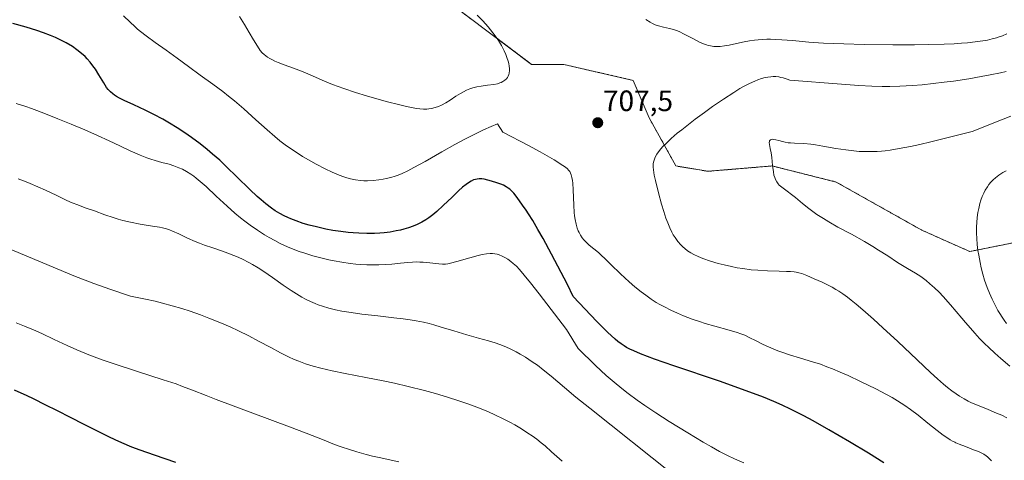
# Model space of a CAD drawing. Units: metres. Extents: x 635278 to 638749, y 4701986 to 4704366.
# Drawn here: x 637291 to 637626, y 4703981 to 4704130 of the extents above; entities that cross this region are included whole.
import ezdxf
from ezdxf.enums import TextEntityAlignment as Align

# ---------------------------------------------------------------- set-up
doc = ezdxf.new("R2010")
doc.units = ezdxf.units.M
doc.header["$MEASUREMENT"] = 0
doc.linetypes.add('TRAZOS', pattern=[0.75, 0.5, -0.25])
for name, color, linetype, lineweight in [('Arbolado forestal', 92, 'TRAZOS', 0), ('Arbolado forestal CxS', 92, 'Continuous', 0), ('Carátula', 7, 'Continuous', 5), ('Curva de nivel maestra', 36, 'Continuous', 30), ('Curva de nivel normal', 36, 'Continuous', 0), ('Punto de cota en terreno', 7, 'Continuous', 0), ('Rótulo de punto de cota en terreno', 19, 'Continuous', 0)]:
    doc.layers.add(name, color=color, linetype=linetype, lineweight=lineweight)
doc.styles.add('Arial', font='txt', dxfattribs={"height": 0.2})

# ---------------------------------------------------------------- blocks, each defined once
blk = doc.blocks.new('*U153')
at = {"layer": 'Arbolado forestal CxS', "color": 92, "linetype": 'Continuous', "lineweight": 0}
blk.add_polyline3d([(637288.05, 4704184.05, 709.89), (637299.86, 4704182.3, 708.97), (637319.83, 4704175.04, 708.9), (637341.63, 4704171.41, 710.42), (637356.15, 4704173.22, 711.96), (637383.4, 4704173.22, 713.93), (637397.93, 4704165.96, 713.78), (637417.9, 4704151.43, 712.54), (637436.06, 4704136.9, 710.65), (637465.12, 4704115.11, 709.14), (637476.02, 4704115.1, 708.42), (637499.63, 4704109.66, 707.42), (637505.07, 4704096.94, 708.74), (637514.16, 4704080.6, 710.58), (637525.05, 4704078.78, 712.18), (637546.85, 4704080.6, 715.03), (637568.64, 4704075.15, 716.25), (637597.7, 4704058.8, 716.82), (637614.04, 4704051.54, 719.74), (637641.28, 4704056.99, 728.46)], dxfattribs=at)
blk = doc.blocks.new('*U163')
at = {"layer": 'Curva de nivel normal', "color": 36, "linetype": 'Continuous', "lineweight": 0}
for points in [[(637621.45, 4703980.48, 705), (637620.69, 4703981.27, 705), (637620.11, 4703981.79, 705), (637619.61, 4703982.16, 705), (637618.81, 4703982.68, 705), (637617.88, 4703983.18, 705), (637617, 4703983.58, 705), (637615.37, 4703984.22, 705), (637612.55, 4703985.25, 705), (637610.39, 4703986.09, 705), (637609.35, 4703986.55, 705), (637609.01, 4703986.72, 705), (637608.23, 4703987.13, 705), (637607.4, 4703987.61, 705), (637606.24, 4703988.34, 705), (637605.01, 4703989.19, 705), (637602.94, 4703990.75, 705), (637599.84, 4703993.24, 705), (637596.45, 4703995.94, 705), (637593.85, 4703997.91, 705), (637591.97, 4703999.21, 705), (637589.47, 4704000.81, 705), (637587.65, 4704001.91, 705), (637585.7, 4704002.99, 705), (637582.12, 4704004.85, 705), (637576.94, 4704007.4, 705), (637572.75, 4704009.37, 705), (637570.04, 4704010.57, 705), (637567.38, 4704011.67, 705), (637565.46, 4704012.42, 705), (637563.27, 4704013.22, 705), (637560.61, 4704014.11, 705), (637556.55, 4704015.35, 705), (637552.73, 4704016.49, 705), (637550.47, 4704017.2, 705), (637548.78, 4704017.79, 705), (637547.39, 4704018.33, 705), (637545.59, 4704019.11, 705), (637543.85, 4704019.95, 705), (637541.44, 4704021.2, 705), (637539.09, 4704022.38, 705), (637537.55, 4704023.07, 705), (637536.22, 4704023.59, 705), (637534.94, 4704024.02, 705), (637532.31, 4704024.8, 705), (637527.44, 4704026.18, 705), (637524.13, 4704027.14, 705), (637522.13, 4704027.77, 705), (637519.68, 4704028.61, 705), (637516.79, 4704029.7, 705), (637514.74, 4704030.55, 705), (637512.46, 4704031.59, 705), (637510.26, 4704032.7, 705), (637508.71, 4704033.56, 705), (637507.5, 4704034.27, 705), (637505.75, 4704035.38, 705), (637503.88, 4704036.66, 705), (637502.3, 4704037.83, 705), (637500.22, 4704039.5, 705), (637498.23, 4704041.23, 705), (637495.36, 4704043.92, 705), (637492.08, 4704047.13, 705), (637489.96, 4704049.2, 705), (637488.86, 4704050.24, 705), (637487.81, 4704051.16, 705), (637486.24, 4704052.48, 705), (637484.72, 4704053.75, 705), (637483.77, 4704054.63, 705), (637482.91, 4704055.52, 705), (637482.34, 4704056.22, 705), (637481.74, 4704057.09, 705), (637481.25, 4704057.96, 705), (637480.94, 4704058.6, 705), (637480.61, 4704059.49, 705), (637480.2, 4704060.86, 705), (637479.88, 4704062.42, 705), (637479.68, 4704063.67, 705), (637479.56, 4704064.78, 705), (637479.42, 4704067.32, 705), (637479.25, 4704072.44, 705), (637479.12, 4704074.78, 705), (637479.01, 4704075.71, 705), (637478.82, 4704076.67, 705), (637478.56, 4704077.57, 705), (637478.34, 4704078.15, 705), (637478.07, 4704078.68, 705), (637477.75, 4704079.1, 705), (637477.15, 4704079.7, 705), (637476.34, 4704080.37, 705), (637475.77, 4704080.77, 705), (637472.72, 4704082.72, 705), (637467.98, 4704085.39, 705), (637464.08, 4704087.51, 705), (637455.3, 4704092.1, 705), (637453.5, 4704094.88, 705), (637451.34, 4704093.98, 705), (637448.77, 4704092.84, 705), (637445.34, 4704091.18, 705), (637442.67, 4704089.81, 705), (637439.01, 4704087.85, 705), (637434.64, 4704085.41, 705), (637428.89, 4704082.17, 705), (637425.06, 4704080.04, 705), (637423.08, 4704079, 705), (637421.07, 4704078.04, 705), (637419.7, 4704077.46, 705), (637418.7, 4704077.12, 705), (637417.26, 4704076.71, 705), (637415.72, 4704076.36, 705), (637414.62, 4704076.14, 705), (637413.21, 4704075.93, 705), (637411.22, 4704075.7, 705), (637409.3, 4704075.59, 705), (637408.11, 4704075.59, 705), (637406.97, 4704075.66, 705), (637405.24, 4704075.88, 705), (637403.52, 4704076.23, 705), (637402.3, 4704076.56, 705), (637401.31, 4704076.88, 705), (637399.67, 4704077.5, 705), (637397.27, 4704078.52, 705), (637394.99, 4704079.61, 705), (637391.84, 4704081.25, 705), (637389.27, 4704082.68, 705), (637387.28, 4704083.87, 705), (637384.73, 4704085.47, 705), (637382.78, 4704086.77, 705), (637381.35, 4704087.79, 705), (637379.53, 4704089.17, 705), (637377.81, 4704090.58, 705), (637375.18, 4704092.88, 705), (637371.38, 4704096.32, 705), (637367.26, 4704099.99, 705), (637364.08, 4704102.71, 705), (637362.12, 4704104.31, 705), (637360.12, 4704105.86, 705), (637356.8, 4704108.34, 705), (637352.48, 4704111.47, 705), (637348.43, 4704114.41, 705), (637344.65, 4704117.21, 705), (637340.87, 4704119.98, 705), (637337.2, 4704122.58, 705), (637334.08, 4704124.81, 705), (637332.14, 4704126.28, 705), (637331.13, 4704127.11, 705), (637330.18, 4704127.95, 705), (637328.62, 4704129.42, 705), (637326.42, 4704131.55, 705)], [(637503.96, 4704130.31, 705), (637505.45, 4704129.4, 705), (637506.21, 4704129.01, 705), (637507.16, 4704128.59, 705), (637508.25, 4704128.23, 705), (637509.94, 4704127.8, 705), (637511.98, 4704127.34, 705), (637513.31, 4704126.99, 705), (637514.37, 4704126.62, 705), (637515.3, 4704126.24, 705), (637517, 4704125.42, 705), (637519.92, 4704123.87, 705), (637522.22, 4704122.68, 705), (637523.55, 4704122.09, 705), (637524.51, 4704121.74, 705), (637525.15, 4704121.54, 705), (637525.95, 4704121.36, 705), (637527.05, 4704121.21, 705), (637528.18, 4704121.15, 705), (637529.19, 4704121.2, 705), (637530.65, 4704121.38, 705), (637532.24, 4704121.67, 705), (637534.74, 4704122.23, 705), (637537.34, 4704122.79, 705), (637539.13, 4704123.12, 705), (637540.87, 4704123.37, 705), (637542.12, 4704123.5, 705), (637543.56, 4704123.6, 705), (637545.01, 4704123.65, 705), (637546.3, 4704123.65, 705), (637548.15, 4704123.6, 705), (637550.17, 4704123.47, 705), (637553.81, 4704123.17, 705), (637559.39, 4704122.7, 705), (637564.32, 4704122.36, 705), (637567.61, 4704122.19, 705), (637571.28, 4704122.06, 705), (637578.17, 4704121.9, 705), (637587.94, 4704121.79, 705), (637595.31, 4704121.78, 705), (637599.95, 4704121.84, 705), (637605.29, 4704121.99, 705), (637608.7, 4704122.14, 705), (637611.19, 4704122.29, 705), (637613.22, 4704122.46, 705), (637615.93, 4704122.75, 705), (637618.45, 4704123.1, 705), (637620.04, 4704123.38, 705), (637621.71, 4704123.75, 705), (637623.16, 4704124.13, 705), (637624.09, 4704124.42, 705), (637625.2, 4704124.82, 705), (637626.69, 4704125.46, 705)]]:
    blk.add_polyline3d(points, dxfattribs=at)
blk = doc.blocks.new('*U171')
at = {"layer": 'Curva de nivel normal', "color": 36, "linetype": 'Continuous', "lineweight": 0}
blk.add_polyline3d([(637627.62, 4704012.59, 715), (637624.62, 4704015.17, 715), (637622.54, 4704017.02, 715), (637620.5, 4704018.92, 715), (637619.04, 4704020.34, 715), (637617.38, 4704022.04, 715), (637615.73, 4704023.82, 715), (637614.28, 4704025.45, 715), (637612.54, 4704027.45, 715), (637611.31, 4704028.91, 715), (637607.52, 4704033.38, 715), (637604.98, 4704036.25, 715), (637603.59, 4704037.71, 715), (637602.03, 4704039.22, 715), (637600.49, 4704040.6, 715), (637599.17, 4704041.68, 715), (637597.38, 4704043.01, 715), (637595.6, 4704044.2, 715), (637592.93, 4704045.82, 715), (637589.52, 4704047.86, 715), (637586.16, 4704050.02, 715), (637583.06, 4704052.03, 715), (637581.13, 4704053.22, 715), (637578.24, 4704054.91, 715), (637573.8, 4704057.38, 715), (637569.25, 4704059.86, 715), (637566.17, 4704061.58, 715), (637564.28, 4704062.71, 715), (637562.1, 4704064.1, 715), (637560.66, 4704065.09, 715), (637559.34, 4704066.1, 715), (637557.24, 4704067.81, 715), (637554.82, 4704069.85, 715), (637553.48, 4704070.92, 715), (637551.92, 4704072.09, 715), (637550.19, 4704073.38, 715), (637549.31, 4704074.11, 715), (637548.88, 4704074.56, 715), (637548.45, 4704075.18, 715), (637548, 4704075.98, 715), (637547.74, 4704076.64, 715), (637547.5, 4704077.48, 715), (637547.28, 4704078.62, 715), (637547.02, 4704080.76, 715), (637546.73, 4704083.49, 715), (637546.52, 4704085.01, 715), (637546.22, 4704086.59, 715), (637545.98, 4704087.88, 715), (637545.9, 4704088.52, 715), (637545.92, 4704088.89, 715), (637545.97, 4704089.1, 715), (637546.07, 4704089.3, 715), (637546.29, 4704089.5, 715), (637546.58, 4704089.64, 715), (637546.91, 4704089.68, 715), (637547.44, 4704089.65, 715), (637548.09, 4704089.52, 715), (637549.18, 4704089.22, 715), (637550.39, 4704088.88, 715), (637551.3, 4704088.67, 715), (637552.28, 4704088.51, 715), (637553.06, 4704088.42, 715), (637554.5, 4704088.34, 715), (637557.65, 4704088.19, 715), (637559.99, 4704088, 715), (637561.57, 4704087.79, 715), (637564.1, 4704087.37, 715), (637568.51, 4704086.58, 715), (637571.92, 4704086.04, 715), (637574.61, 4704085.72, 715), (637576.5, 4704085.57, 715), (637578.75, 4704085.48, 715), (637581.04, 4704085.47, 715), (637582.61, 4704085.52, 715), (637584.08, 4704085.61, 715), (637585.24, 4704085.71, 715), (637586.99, 4704085.95, 715), (637590.04, 4704086.48, 715), (637593.87, 4704087.24, 715), (637597.05, 4704087.94, 715), (637600.78, 4704088.81, 715), (637614.91, 4704092.27, 715), (637624.85, 4704096.23, 715), (637627.98, 4704097.55, 715)], dxfattribs=at)
blk = doc.blocks.new('*U175')
at = {"layer": 'Curva de nivel normal', "color": 36, "linetype": 'Continuous', "lineweight": 0}
blk.add_polyline3d([(637513.35, 4703975.72, 690), (637484.85, 4703998.28, 690), (637480.12, 4704002.11, 690), (637476.27, 4704005.34, 690), (637471.79, 4704009.14, 690), (637469.09, 4704011.35, 690), (637467.06, 4704012.9, 690), (637465.34, 4704014.11, 690), (637463.06, 4704015.61, 690), (637461.22, 4704016.71, 690), (637459.82, 4704017.48, 690), (637458.03, 4704018.36, 690), (637456.35, 4704019.12, 690), (637454.27, 4704019.95, 690), (637452.72, 4704020.51, 690), (637450.46, 4704021.21, 690), (637447.07, 4704022.16, 690), (637443.06, 4704023.25, 690), (637438.63, 4704024.56, 690), (637434.35, 4704025.89, 690), (637431.84, 4704026.64, 690), (637430.33, 4704027.04, 690), (637428.34, 4704027.5, 690), (637425.82, 4704028, 690), (637423.86, 4704028.33, 690), (637421.45, 4704028.67, 690), (637418.22, 4704029.06, 690), (637412.83, 4704029.66, 690), (637407.35, 4704030.28, 690), (637403.79, 4704030.78, 690), (637400.58, 4704031.32, 690), (637398.42, 4704031.77, 690), (637396.14, 4704032.34, 690), (637394.02, 4704032.98, 690), (637392.58, 4704033.48, 690), (637391.48, 4704033.9, 690), (637389.93, 4704034.57, 690), (637388.3, 4704035.35, 690), (637386.95, 4704036.07, 690), (637385.17, 4704037.12, 690), (637383.43, 4704038.25, 690), (637380.7, 4704040.14, 690), (637377.03, 4704042.76, 690), (637374.1, 4704044.78, 690), (637372.17, 4704046.01, 690), (637370.21, 4704047.16, 690), (637368.77, 4704047.96, 690), (637367.09, 4704048.8, 690), (637365.38, 4704049.59, 690), (637363.88, 4704050.22, 690), (637361.8, 4704051.02, 690), (637359.7, 4704051.77, 690), (637356.71, 4704052.77, 690), (637353.92, 4704053.73, 690), (637352.25, 4704054.34, 690), (637350.69, 4704054.98, 690), (637348.19, 4704056.1, 690), (637345.15, 4704057.55, 690), (637343.08, 4704058.49, 690), (637341.98, 4704058.93, 690), (637340.97, 4704059.26, 690), (637339.61, 4704059.61, 690), (637338.58, 4704059.8, 690), (637337.08, 4704060.02, 690), (637334.81, 4704060.34, 690), (637332.01, 4704060.82, 690), (637328.81, 4704061.46, 690), (637326.21, 4704062.07, 690), (637324.57, 4704062.53, 690), (637322.89, 4704063.05, 690), (637320.08, 4704064.02, 690), (637316.51, 4704065.32, 690), (637313.39, 4704066.43, 690), (637310.83, 4704067.35, 690), (637308.93, 4704068.1, 690), (637307.16, 4704068.9, 690), (637303.47, 4704070.68, 690), (637299.87, 4704072.39, 690), (637297.31, 4704073.56, 690), (637294.67, 4704074.69, 690), (637292.71, 4704075.48, 690), (637290.59, 4704076.28, 690)], dxfattribs=at)
blk = doc.blocks.new('*U183')
at = {"layer": 'Curva de nivel normal', "color": 36, "linetype": 'Continuous', "lineweight": 0}
blk.add_polyline3d([(637626.51, 4704027.12, 720), (637625.77, 4704028.18, 720), (637623.64, 4704031.5, 720), (637621.65, 4704035.34, 720), (637620.75, 4704037.37, 720), (637619.98, 4704039.29, 720), (637619.53, 4704040.54, 720), (637619.11, 4704041.82, 720), (637618.5, 4704043.85, 720), (637617.95, 4704045.98, 720), (637617.53, 4704047.86, 720), (637617.08, 4704050.31, 720), (637616.83, 4704051.93, 720), (637616.6, 4704053.96, 720), (637616.44, 4704056.01, 720), (637616.37, 4704057.78, 720), (637616.38, 4704059.98, 720), (637616.44, 4704061.4, 720), (637616.6, 4704063.1, 720), (637616.82, 4704064.78, 720), (637617.09, 4704066.16, 720), (637617.5, 4704067.86, 720), (637617.82, 4704068.93, 720), (637618.28, 4704070.18, 720), (637618.81, 4704071.39, 720), (637619.32, 4704072.37, 720), (637620.04, 4704073.54, 720), (637620.56, 4704074.27, 720), (637621.25, 4704075.12, 720), (637622.01, 4704075.92, 720), (637622.74, 4704076.57, 720), (637623.91, 4704077.46, 720), (637625.32, 4704078.36, 720), (637626.44, 4704078.98, 720)], dxfattribs=at)
blk = doc.blocks.new('*U190')
at = {"layer": 'Curva de nivel normal', "color": 36, "linetype": 'Continuous', "lineweight": 0}
blk.add_polyline3d([(637475.45, 4703980.32, 685), (637471.92, 4703983.53, 685), (637469.68, 4703985.51, 685), (637468.38, 4703986.58, 685), (637466.86, 4703987.76, 685), (637465.3, 4703988.9, 685), (637463.86, 4703989.88, 685), (637461.67, 4703991.28, 685), (637459.37, 4703992.65, 685), (637457.68, 4703993.58, 685), (637455.47, 4703994.71, 685), (637452.66, 4703996.06, 685), (637450.43, 4703997.06, 685), (637447.4, 4703998.3, 685), (637443.48, 4703999.78, 685), (637440.38, 4704000.86, 685), (637436.55, 4704002.09, 685), (637432.46, 4704003.3, 685), (637428.66, 4704004.32, 685), (637423.18, 4704005.69, 685), (637418.46, 4704006.77, 685), (637414.6, 4704007.59, 685), (637408.73, 4704008.75, 685), (637401.75, 4704010.11, 685), (637397.28, 4704011.04, 685), (637393.45, 4704011.92, 685), (637390.91, 4704012.61, 685), (637388.25, 4704013.44, 685), (637385.94, 4704014.26, 685), (637384.41, 4704014.88, 685), (637382.5, 4704015.74, 685), (637379.76, 4704017.1, 685), (637376.42, 4704018.88, 685), (637372.27, 4704021.14, 685), (637368.98, 4704022.86, 685), (637365.42, 4704024.62, 685), (637362.61, 4704025.92, 685), (637359.09, 4704027.44, 685), (637355.38, 4704028.94, 685), (637352.53, 4704030.01, 685), (637349, 4704031.24, 685), (637346.24, 4704032.14, 685), (637342.96, 4704033.13, 685), (637339.65, 4704034.03, 685), (637337.16, 4704034.64, 685), (637333.81, 4704035.39, 685), (637328.71, 4704036.33, 685), (637321.73, 4704038.7, 685), (637316.25, 4704040.72, 685), (637309.55, 4704043.31, 685), (637303.88, 4704045.61, 685), (637287.82, 4704052.32, 685)], dxfattribs=at)
blk = doc.blocks.new('*U193')
at = {"layer": 'Curva de nivel normal', "color": 36, "linetype": 'Continuous', "lineweight": 0}
blk.add_polyline3d([(637626.6, 4703995.05, 710), (637624.94, 4703995.89, 710), (637623.18, 4703996.67, 710), (637620.31, 4703997.84, 710), (637616.71, 4703999.29, 710), (637614.64, 4704000.19, 710), (637613.51, 4704000.73, 710), (637612.15, 4704001.46, 710), (637610.55, 4704002.41, 710), (637609.37, 4704003.18, 710), (637607.99, 4704004.18, 710), (637606.53, 4704005.3, 710), (637605.15, 4704006.44, 710), (637603.08, 4704008.26, 710), (637600.66, 4704010.47, 710), (637596.17, 4704014.69, 710), (637589.58, 4704020.92, 710), (637584.5, 4704025.66, 710), (637581.3, 4704028.56, 710), (637577.68, 4704031.76, 710), (637575.4, 4704033.69, 710), (637573.78, 4704035.01, 710), (637572.49, 4704036.01, 710), (637570.85, 4704037.19, 710), (637569.55, 4704038.06, 710), (637568.55, 4704038.67, 710), (637567.22, 4704039.42, 710), (637565.91, 4704040.11, 710), (637563.89, 4704041.08, 710), (637561.21, 4704042.31, 710), (637558.68, 4704043.4, 710), (637556.96, 4704044.03, 710), (637555.94, 4704044.31, 710), (637555.09, 4704044.49, 710), (637554.3, 4704044.61, 710), (637553.12, 4704044.72, 710), (637551.76, 4704044.79, 710), (637549.21, 4704044.86, 710), (637545.3, 4704044.98, 710), (637542.06, 4704045.16, 710), (637539.79, 4704045.37, 710), (637536.94, 4704045.73, 710), (637534.99, 4704046.04, 710), (637533.1, 4704046.41, 710), (637530.51, 4704046.99, 710), (637528.51, 4704047.51, 710), (637525.89, 4704048.3, 710), (637523.36, 4704049.16, 710), (637521.74, 4704049.81, 710), (637520.24, 4704050.52, 710), (637519.21, 4704051.09, 710), (637518.11, 4704051.82, 710), (637517.15, 4704052.55, 710), (637516.53, 4704053.09, 710), (637515.8, 4704053.84, 710), (637514.83, 4704054.98, 710), (637513.91, 4704056.25, 710), (637513.28, 4704057.26, 710), (637512.79, 4704058.15, 710), (637512.1, 4704059.57, 710), (637511.37, 4704061.26, 710), (637510.77, 4704062.87, 710), (637510, 4704065.19, 710), (637509.29, 4704067.63, 710), (637508.28, 4704071.44, 710), (637507.21, 4704075.7, 710), (637506.8, 4704077.5, 710), (637506.49, 4704079.32, 710), (637506.41, 4704080.19, 710), (637506.47, 4704081.34, 710), (637506.56, 4704081.94, 710), (637506.75, 4704082.62, 710), (637507.15, 4704083.61, 710), (637507.71, 4704084.63, 710), (637508.26, 4704085.43, 710), (637509.05, 4704086.42, 710), (637509.75, 4704087.22, 710), (637510.81, 4704088.29, 710), (637512.57, 4704089.93, 710), (637514.61, 4704091.7, 710), (637516.12, 4704092.93, 710), (637517.84, 4704094.27, 710), (637520.76, 4704096.5, 710), (637523.91, 4704098.81, 710), (637526.64, 4704100.76, 710), (637530.37, 4704103.33, 710), (637533.82, 4704105.6, 710), (637535.94, 4704106.9, 710), (637537.37, 4704107.7, 710), (637539.22, 4704108.64, 710), (637540.93, 4704109.43, 710), (637542.05, 4704109.87, 710), (637543.29, 4704110.28, 710), (637544.49, 4704110.6, 710), (637545.35, 4704110.78, 710), (637546.39, 4704110.92, 710), (637547.19, 4704110.97, 710), (637548.16, 4704110.95, 710), (637549.17, 4704110.84, 710), (637549.88, 4704110.71, 710), (637550.59, 4704110.53, 710), (637551.98, 4704110.08, 710), (637552.92, 4704109.72, 710), (637570.5, 4704108.34, 710), (637576.35, 4704107.94, 710), (637580.72, 4704107.72, 710), (637584.32, 4704107.6, 710), (637586.82, 4704107.6, 710), (637590.27, 4704107.71, 710), (637594.63, 4704107.96, 710), (637597.86, 4704108.21, 710), (637601.64, 4704108.59, 710), (637605.38, 4704109.02, 710), (637608.51, 4704109.44, 710), (637613.75, 4704110.25, 710), (637617.91, 4704110.95, 710), (637620.98, 4704111.53, 710), (637624.5, 4704112.24, 710), (637626.46, 4704112.68, 710)], dxfattribs=at)
blk = doc.blocks.new('*U196')
at = {"layer": 'Curva de nivel normal', "color": 36, "linetype": 'Continuous', "lineweight": 0}
blk.add_polyline3d([(637537.3, 4703979.77, 695), (637534.1, 4703981.16, 695), (637531.75, 4703982.25, 695), (637529.03, 4703983.63, 695), (637526.22, 4703985.15, 695), (637523.38, 4703986.79, 695), (637518.22, 4703989.9, 695), (637511.89, 4703993.83, 695), (637507.34, 4703996.75, 695), (637503.6, 4703999.25, 695), (637500.98, 4704001.09, 695), (637497.97, 4704003.29, 695), (637495.73, 4704005.01, 695), (637493.12, 4704007.15, 695), (637490.47, 4704009.42, 695), (637488.64, 4704011.07, 695), (637486.81, 4704012.78, 695), (637480.92, 4704018.54, 695), (637476.93, 4704025.08, 695), (637467.7, 4704037.14, 695), (637464.71, 4704040.95, 695), (637462.6, 4704043.53, 695), (637460.96, 4704045.44, 695), (637459.94, 4704046.52, 695), (637458.87, 4704047.5, 695), (637458.06, 4704048.17, 695), (637456.99, 4704048.92, 695), (637455.96, 4704049.56, 695), (637455.11, 4704049.98, 695), (637454.08, 4704050.4, 695), (637453.42, 4704050.6, 695), (637452.61, 4704050.75, 695), (637451.79, 4704050.85, 695), (637451.04, 4704050.85, 695), (637449.83, 4704050.75, 695), (637448.35, 4704050.52, 695), (637446.89, 4704050.2, 695), (637444.09, 4704049.44, 695), (637439.67, 4704048.11, 695), (637437.54, 4704047.55, 695), (637436.58, 4704047.37, 695), (637435.86, 4704047.29, 695), (637434.85, 4704047.25, 695), (637433.53, 4704047.31, 695), (637431.5, 4704047.54, 695), (637429.49, 4704047.8, 695), (637428.19, 4704047.92, 695), (637427.1, 4704047.97, 695), (637426.11, 4704047.98, 695), (637424.67, 4704047.93, 695), (637423.08, 4704047.82, 695), (637420.49, 4704047.56, 695), (637417.63, 4704047.26, 695), (637415.47, 4704047.09, 695), (637413.15, 4704046.99, 695), (637411.33, 4704046.96, 695), (637409.09, 4704047.02, 695), (637406.93, 4704047.13, 695), (637405.4, 4704047.26, 695), (637403.41, 4704047.48, 695), (637400.59, 4704047.88, 695), (637397.95, 4704048.33, 695), (637396.13, 4704048.7, 695), (637393.86, 4704049.24, 695), (637390.76, 4704050.08, 695), (637387.98, 4704050.93, 695), (637386.14, 4704051.57, 695), (637384.08, 4704052.36, 695), (637382.11, 4704053.18, 695), (637380.87, 4704053.72, 695), (637379.66, 4704054.31, 695), (637377.79, 4704055.26, 695), (637375.9, 4704056.28, 695), (637374.28, 4704057.24, 695), (637371.93, 4704058.75, 695), (637369.41, 4704060.49, 695), (637367.61, 4704061.83, 695), (637366.21, 4704062.93, 695), (637364.2, 4704064.61, 695), (637361.61, 4704066.9, 695), (637357.84, 4704070.4, 695), (637354.43, 4704073.59, 695), (637352.47, 4704075.34, 695), (637351.13, 4704076.45, 695), (637350.26, 4704077.11, 695), (637349.22, 4704077.84, 695), (637347.8, 4704078.71, 695), (637346.41, 4704079.46, 695), (637345.19, 4704080.01, 695), (637343.54, 4704080.63, 695), (637341.85, 4704081.16, 695), (637339.44, 4704081.81, 695), (637337.14, 4704082.44, 695), (637335.73, 4704082.86, 695), (637334.36, 4704083.34, 695), (637332.01, 4704084.27, 695), (637328.68, 4704085.75, 695), (637325.15, 4704087.42, 695), (637321.51, 4704089.16, 695), (637317.56, 4704090.96, 695), (637313.19, 4704092.85, 695), (637308.59, 4704094.76, 695), (637304.07, 4704096.63, 695), (637299.89, 4704098.32, 695), (637296.9, 4704099.48, 695), (637295.09, 4704100.14, 695), (637293.23, 4704100.78, 695), (637289.92, 4704101.85, 695)], dxfattribs=at)
blk = doc.blocks.new('*U205')
at = {"layer": 'Curva de nivel maestra', "color": 36, "linetype": 'Continuous', "lineweight": 30}
blk.add_polyline3d([(637584.83, 4703979.73, 700), (637579.58, 4703983, 700), (637573.2, 4703986.85, 700), (637566.14, 4703991, 700), (637560.78, 4703994.02, 700), (637557.65, 4703995.71, 700), (637555.2, 4703996.98, 700), (637553.11, 4703998.01, 700), (637550.31, 4703999.32, 700), (637547.5, 4704000.56, 700), (637543.88, 4704002.04, 700), (637541.75, 4704002.87, 700), (637529.03, 4704007.47, 700), (637513.48, 4704012.7, 700), (637506.91, 4704014.95, 700), (637504.55, 4704015.82, 700), (637502.09, 4704016.8, 700), (637499.86, 4704017.75, 700), (637498.51, 4704018.38, 700), (637497.37, 4704018.97, 700), (637496.54, 4704019.46, 700), (637495.52, 4704020.16, 700), (637494.42, 4704021, 700), (637493.49, 4704021.79, 700), (637492.16, 4704022.98, 700), (637491.03, 4704024.05, 700), (637489.46, 4704025.59, 700), (637487.33, 4704027.76, 700), (637479.26, 4704036.27, 700), (637477.34, 4704040.33, 700), (637471.83, 4704050.69, 700), (637468.98, 4704055.92, 700), (637467.26, 4704058.99, 700), (637465.48, 4704062.05, 700), (637464.1, 4704064.31, 700), (637463.23, 4704065.63, 700), (637462.05, 4704067.29, 700), (637460.19, 4704069.87, 700), (637459.07, 4704071.31, 700), (637458.26, 4704072.19, 700), (637457.66, 4704072.73, 700), (637457.17, 4704073.1, 700), (637456.41, 4704073.57, 700), (637455.52, 4704074.04, 700), (637454.68, 4704074.39, 700), (637453.3, 4704074.88, 700), (637451.49, 4704075.47, 700), (637450.21, 4704075.83, 700), (637449.02, 4704076.09, 700), (637448.2, 4704076.2, 700), (637447.32, 4704076.22, 700), (637446.55, 4704076.16, 700), (637446.04, 4704076.06, 700), (637445.41, 4704075.85, 700), (637444.53, 4704075.44, 700), (637443.64, 4704074.92, 700), (637442.81, 4704074.32, 700), (637441.62, 4704073.35, 700), (637440.3, 4704072.16, 700), (637438.06, 4704070.04, 700), (637435.09, 4704067.14, 700), (637432.89, 4704065.09, 700), (637431.53, 4704063.95, 700), (637430.18, 4704062.95, 700), (637429.16, 4704062.28, 700), (637427.84, 4704061.53, 700), (637426.16, 4704060.7, 700), (637424.85, 4704060.15, 700), (637423.25, 4704059.59, 700), (637421.69, 4704059.11, 700), (637420.58, 4704058.83, 700), (637419.11, 4704058.52, 700), (637417, 4704058.16, 700), (637414.97, 4704057.91, 700), (637413.56, 4704057.79, 700), (637411.72, 4704057.7, 700), (637409.1, 4704057.66, 700), (637406.4, 4704057.75, 700), (637404.4, 4704057.87, 700), (637402.75, 4704058.02, 700), (637400.29, 4704058.32, 700), (637397.57, 4704058.73, 700), (637395.2, 4704059.18, 700), (637392.02, 4704059.88, 700), (637389.46, 4704060.53, 700), (637387.5, 4704061.11, 700), (637385.02, 4704061.94, 700), (637383.25, 4704062.61, 700), (637382.22, 4704063.05, 700), (637381.04, 4704063.63, 700), (637379.47, 4704064.48, 700), (637377.96, 4704065.4, 700), (637376.65, 4704066.31, 700), (637374.81, 4704067.72, 700), (637373.21, 4704069.06, 700), (637371.84, 4704070.27, 700), (637369.33, 4704072.65, 700), (637364.95, 4704076.91, 700), (637361.42, 4704080.35, 700), (637359.09, 4704082.52, 700), (637356.69, 4704084.64, 700), (637354.84, 4704086.19, 700), (637352.44, 4704088.08, 700), (637349.45, 4704090.29, 700), (637347.22, 4704091.83, 700), (637344.62, 4704093.53, 700), (637342.01, 4704095.14, 700), (637339.74, 4704096.45, 700), (637336.67, 4704098.11, 700), (637333.72, 4704099.58, 700), (637329.87, 4704101.36, 700), (637326.65, 4704102.84, 700), (637324.98, 4704103.65, 700), (637323.97, 4704104.21, 700), (637323.36, 4704104.6, 700), (637322.71, 4704105.08, 700), (637321.91, 4704105.78, 700), (637321.2, 4704106.53, 700), (637320.63, 4704107.27, 700), (637319.66, 4704108.79, 700), (637317.99, 4704111.61, 700), (637316.81, 4704113.51, 700), (637316.01, 4704114.63, 700), (637315, 4704115.9, 700), (637313.98, 4704117.05, 700), (637313.3, 4704117.74, 700), (637312.67, 4704118.32, 700), (637310.57, 4704120.02, 700), (637309.01, 4704121.16, 700), (637306.84, 4704122.46, 700), (637305.12, 4704123.35, 700), (637303.26, 4704124.23, 700), (637301.58, 4704124.94, 700), (637299.23, 4704125.82, 700), (637296.87, 4704126.62, 700), (637293.31, 4704127.71, 700), (637288.81, 4704128.99, 700)], dxfattribs=at)
blk = doc.blocks.new('5PATER')
at = {"layer": 'Carátula', "linetype": 'Continuous', "lineweight": 5}
h = blk.add_hatch(color=250, dxfattribs=at)
edge = h.paths.add_edge_path()
edge.add_ellipse((0, 0.01), major_axis=(-1.33, -1.34), ratio=0.999422, start_angle=0, end_angle=360)

msp = doc.modelspace()

# ---------------------------------------------------------------- linework, layer by layer
at = {"layer": 'Arbolado forestal', "color": 92, "linetype": 'TRAZOS', "lineweight": 0}
msp.add_polyline3d([(637288.05, 4704184.05, 709.89), (637299.85, 4704182.3, 708.97), (637319.83, 4704175.04, 708.9), (637341.62, 4704171.41, 710.42), (637356.15, 4704173.22, 711.96), (637383.4, 4704173.22, 713.93), (637397.92, 4704165.96, 713.78), (637417.9, 4704151.43, 712.54), (637436.06, 4704136.9, 710.65), (637465.12, 4704115.11, 709.14), (637476.02, 4704115.11, 708.42), (637499.63, 4704109.66, 707.42), (637505.07, 4704096.94, 708.74), (637514.16, 4704080.6, 710.58), (637525.05, 4704078.78, 712.18), (637546.85, 4704080.6, 715.03), (637568.64, 4704075.15, 716.25), (637597.7, 4704058.8, 716.82), (637614.04, 4704051.54, 719.75), (637641.28, 4704056.99, 728.46)], dxfattribs=at)
msp.add_polyline3d([(637288.05, 4704184.05, 709.89), (637299.85, 4704182.3, 708.97), (637319.83, 4704175.04, 708.9), (637341.62, 4704171.41, 710.42), (637356.15, 4704173.22, 711.96), (637383.4, 4704173.22, 713.93), (637397.92, 4704165.96, 713.78), (637417.9, 4704151.43, 712.54), (637436.06, 4704136.9, 710.65), (637465.12, 4704115.11, 709.14), (637476.02, 4704115.11, 708.42), (637499.63, 4704109.66, 707.42), (637505.07, 4704096.94, 708.74), (637514.16, 4704080.6, 710.58), (637525.05, 4704078.78, 712.18), (637546.85, 4704080.6, 715.03), (637568.64, 4704075.15, 716.25), (637597.7, 4704058.8, 716.82), (637614.04, 4704051.54, 719.75), (637641.28, 4704056.99, 728.46)], dxfattribs=at)
at = {"layer": 'Arbolado forestal CxS', "color": 92, "linetype": 'Continuous', "lineweight": 0}
msp.add_polyline3d([(637641.28, 4704056.99, 728.46), (637614.04, 4704051.54, 719.74), (637597.7, 4704058.8, 716.82), (637568.64, 4704075.15, 716.25), (637546.85, 4704080.6, 715.03), (637525.05, 4704078.78, 712.18), (637514.16, 4704080.6, 710.58), (637505.07, 4704096.94, 708.74), (637499.63, 4704109.66, 707.42), (637476.02, 4704115.1, 708.42), (637465.12, 4704115.11, 709.14), (637436.06, 4704136.9, 710.65), (637417.9, 4704151.43, 712.54), (637397.92, 4704165.96, 713.78), (637383.4, 4704173.22, 713.93), (637356.15, 4704173.22, 711.96), (637341.63, 4704171.41, 710.42), (637319.83, 4704175.04, 708.9), (637299.86, 4704182.3, 708.97), (637288.05, 4704184.05, 709.89)], dxfattribs=at)
at = {"layer": 'Curva de nivel maestra', "color": 36, "linetype": 'Continuous', "lineweight": 30}
msp.add_polyline3d([(637344.15, 4703979.87, 675), (637336.95, 4703982.33, 675), (637332.08, 4703984.05, 675), (637329.22, 4703985.13, 675), (637325.86, 4703986.51, 675), (637323.57, 4703987.52, 675), (637321.36, 4703988.56, 675), (637317.76, 4703990.38, 675), (637313.03, 4703992.83, 675), (637308.37, 4703995.2, 675), (637303.92, 4703997.41, 675), (637299.72, 4703999.51, 675), (637296, 4704001.38, 675), (637293.41, 4704002.64, 675), (637291.64, 4704003.46, 675), (637289.31, 4704004.44, 675)], dxfattribs=at)
at = {"layer": 'Curva de nivel normal', "color": 36, "linetype": 'Continuous', "lineweight": 0}
for points in [[(637365.86, 4704131.38, 710), (637367.57, 4704128.62, 710), (637369.12, 4704125.98, 710), (637370.56, 4704123.46, 710), (637371.88, 4704121.26, 710), (637372.85, 4704119.86, 710), (637373.5, 4704119.09, 710), (637374.19, 4704118.43, 710), (637374.72, 4704117.99, 710), (637375.37, 4704117.53, 710), (637376.09, 4704117.09, 710), (637376.77, 4704116.73, 710), (637377.8, 4704116.24, 710), (637378.97, 4704115.75, 710), (637381.05, 4704114.98, 710), (637384.13, 4704113.87, 710), (637387.4, 4704112.62, 710), (637390.62, 4704111.24, 710), (637393.89, 4704109.78, 710), (637397.42, 4704108.31, 710), (637401.28, 4704106.88, 710), (637405.22, 4704105.57, 710), (637408.97, 4704104.44, 710), (637412.54, 4704103.42, 710), (637416.17, 4704102.43, 710), (637419.84, 4704101.47, 710), (637422.58, 4704100.79, 710), (637424.3, 4704100.41, 710), (637425.93, 4704100.13, 710), (637427.09, 4704099.98, 710), (637428.35, 4704099.91, 710), (637429.47, 4704099.92, 710), (637430.2, 4704099.97, 710), (637431.09, 4704100.11, 710), (637432.29, 4704100.41, 710), (637433.47, 4704100.82, 710), (637434.5, 4704101.28, 710), (637435.91, 4704102.06, 710), (637437.37, 4704102.97, 710), (637439.39, 4704104.29, 710), (637440.94, 4704105.26, 710), (637441.9, 4704105.8, 710), (637443, 4704106.33, 710), (637444.1, 4704106.78, 710), (637445.09, 4704107.11, 710), (637446.48, 4704107.46, 710), (637447.95, 4704107.73, 710), (637450.14, 4704108.03, 710), (637452.24, 4704108.33, 710), (637453.47, 4704108.56, 710), (637454.28, 4704108.79, 710), (637454.79, 4704108.98, 710), (637455.36, 4704109.26, 710), (637456.04, 4704109.72, 710), (637456.57, 4704110.22, 710), (637456.87, 4704110.61, 710), (637457.14, 4704111.12, 710), (637457.35, 4704111.68, 710), (637457.46, 4704112.17, 710), (637457.54, 4704112.99, 710), (637457.55, 4704113.68, 710), (637457.46, 4704114.54, 710), (637457.31, 4704115.44, 710), (637457.11, 4704116.21, 710), (637456.74, 4704117.44, 710), (637456.36, 4704118.44, 710), (637455.78, 4704119.74, 710), (637454.83, 4704121.57, 710), (637453.82, 4704123.26, 710), (637453.05, 4704124.41, 710), (637451.98, 4704125.86, 710), (637450.33, 4704127.88, 710), (637448.48, 4704129.93, 710), (637446.6, 4704131.88, 710)], [(637420, 4703980.04, 680), (637417.36, 4703980.66, 680), (637413.88, 4703981.41, 680), (637411.07, 4703982.04, 680), (637408.88, 4703982.61, 680), (637405.75, 4703983.49, 680), (637403.16, 4703984.29, 680), (637400.37, 4703985.21, 680), (637398.11, 4703986.02, 680), (637394.54, 4703987.41, 680), (637388.43, 4703989.82, 680), (637382.81, 4703991.99, 680), (637357.93, 4704001.31, 680), (637354.5, 4704002.59, 680), (637349.79, 4704004.46, 680), (637346.49, 4704005.74, 680), (637344.27, 4704006.54, 680), (637339.87, 4704007.99, 680), (637330.78, 4704010.87, 680), (637323.51, 4704013.23, 680), (637319.15, 4704014.75, 680), (637314.62, 4704016.47, 680), (637310.52, 4704018.17, 680), (637307.26, 4704019.63, 680), (637302.83, 4704021.69, 680), (637298.57, 4704023.65, 680), (637295.79, 4704024.89, 680), (637292.78, 4704026.16, 680), (637289.92, 4704027.31, 680)]]:
    msp.add_polyline3d(points, dxfattribs=at)

# ---------------------------------------------------------------- block references
at = {"layer": 'Arbolado forestal CxS', "color": 92, "linetype": 'Continuous', "lineweight": 0}
msp.add_blockref('*U153', (0, 0), dxfattribs=at)
at = {"layer": 'Curva de nivel maestra', "color": 36, "linetype": 'Continuous', "lineweight": 30}
msp.add_blockref('*U205', (0, 0), dxfattribs=at)
at = {"layer": 'Curva de nivel normal', "color": 36, "linetype": 'Continuous', "lineweight": 0}
for name in ['*U175', '*U196', '*U163', '*U193', '*U171', '*U183', '*U190']:
    msp.add_blockref(name, (0, 0), dxfattribs=at)
at = {"layer": 'Punto de cota en terreno', "linetype": 'Continuous', "lineweight": 0}
msp.add_blockref('5PATER', (637487.59, 4704095.29, 707.5), dxfattribs=at)

# ---------------------------------------------------------------- texts
at = {"layer": 'Rótulo de punto de cota en terreno', "color": 19, "linetype": 'Continuous', "lineweight": 0, "style": 'Arial'}
msp.add_text('707,5', height=7, dxfattribs=at).set_placement((637489.35, 4704097.05), align=Align.BOTTOM_LEFT)

doc.saveas('drawing.dxf')
